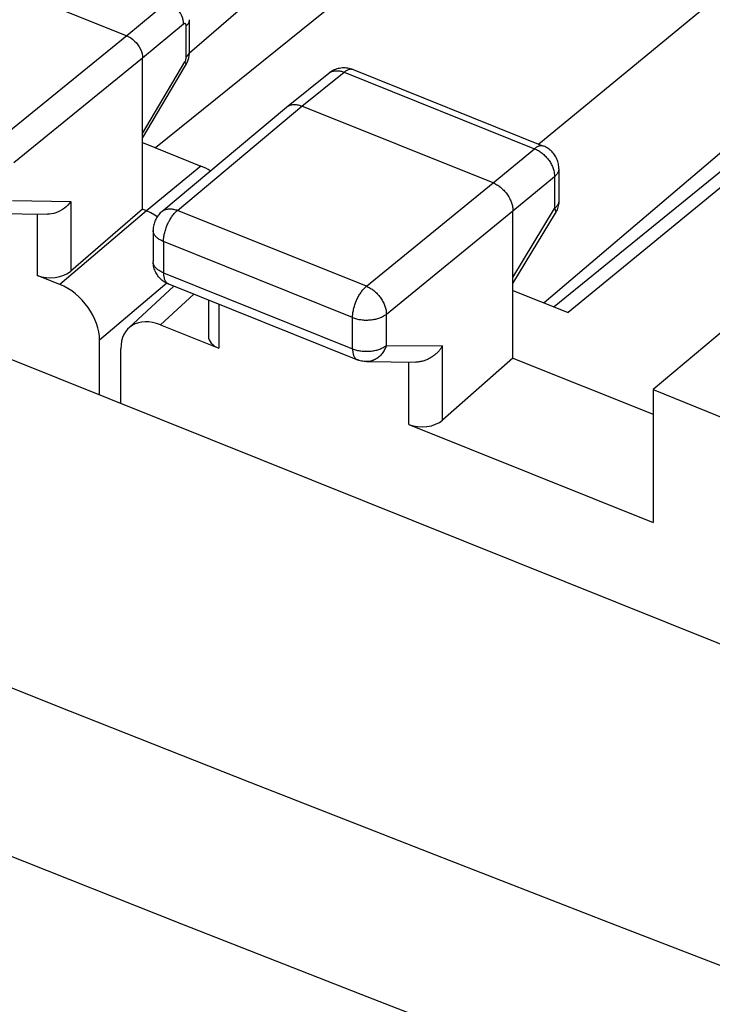
# Model space of a CAD drawing. Units: inches. Extents: x 82 to 128.3, y 118.8 to 178.6.
# Drawn here: x 104 to 111.1, y 158.7 to 168.8 of the extents above; entities that cross this region are included whole.
import ezdxf

# ---------------------------------------------------------------- set-up
doc = ezdxf.new("R2010")
doc.units = ezdxf.units.IN
doc.header["$MEASUREMENT"] = 0
for name, color, linetype in [('ASSI', 7, 'Continuous'), ('DRAFT', 7, 'Continuous'), ('RACCORDO', 7, 'Continuous'), ('SUPERFICI', 7, 'Continuous')]:
    doc.layers.add(name, color=color, linetype=linetype)

# ---------------------------------------------------------------- blocks, each defined once
blk = doc.blocks.new('block 96')
at = {"layer": 'ASSI', "color": 7, "lineweight": 25, "true_color": 0xffffff}
blk.add_lwpolyline([(105.518, 168.991), (105.096, 168.643)], dxfattribs=at)
blk = doc.blocks.new('block 98')
at = {"layer": 'ASSI', "color": 7, "lineweight": 25, "true_color": 0xffffff}
blk.add_lwpolyline([(105.096, 168.643), (103.771, 167.564)], dxfattribs=at)
blk = doc.blocks.new('block 99')
at = {"layer": 'ASSI', "color": 7, "lineweight": 25, "true_color": 0xffffff}
blk.add_lwpolyline([(105.26, 168.413), (103.934, 167.335)], dxfattribs=at)
blk = doc.blocks.new('block 119')
at = {"layer": 'ASSI', "color": 7, "lineweight": 25, "true_color": 0xffffff}
blk.add_lwpolyline([(105.709, 168.744), (105.722, 168.757), (105.732, 168.77), (105.739, 168.784), (105.743, 168.799), (105.743, 168.808)], dxfattribs=at)
blk = doc.blocks.new('block 120')
at = {"layer": 'ASSI', "color": 7, "lineweight": 25, "true_color": 0xffffff}
blk.add_lwpolyline([(105.709, 168.422), (105.722, 168.435), (105.732, 168.449), (105.739, 168.463), (105.743, 168.478), (105.743, 168.486)], dxfattribs=at)
blk = doc.blocks.new('block 122')
at = {"layer": 'ASSI', "color": 7, "lineweight": 25, "true_color": 0xffffff}
blk.add_lwpolyline([(110.046, 172.18), (105.742, 168.465)], dxfattribs=at)
blk = doc.blocks.new('block 123')
at = {"layer": 'ASSI', "color": 7, "lineweight": 25, "true_color": 0xffffff}
blk.add_lwpolyline([(105.26, 166.857), (104.522, 166.221)], dxfattribs=at)
blk = doc.blocks.new('block 125')
at = {"layer": 'ASSI', "color": 7, "lineweight": 25, "true_color": 0xffffff}
blk.add_lwpolyline([(105.301, 166.84), (104.409, 166.084)], dxfattribs=at)
blk = doc.blocks.new('block 126')
at = {"layer": 'ASSI', "color": 7, "lineweight": 25, "true_color": 0xffffff}
blk.add_lwpolyline([(105.509, 166.096), (104.818, 165.51)], dxfattribs=at)
blk = doc.blocks.new('block 128')
at = {"layer": 'ASSI', "color": 7, "lineweight": 25, "true_color": 0xffffff}
blk.add_lwpolyline([(105.682, 168.761), (105.26, 168.413)], dxfattribs=at)
blk = doc.blocks.new('block 129')
at = {"layer": 'ASSI', "color": 7, "lineweight": 25, "true_color": 0xffffff}
blk.add_lwpolyline([(105.86, 167.302), (105.301, 166.84)], dxfattribs=at)
blk = doc.blocks.new('block 138')
at = {"layer": 'ASSI', "color": 7, "lineweight": 25, "true_color": 0xffffff}
blk.add_lwpolyline([(104.522, 166.938), (104.508, 166.919), (104.492, 166.901), (104.474, 166.884), (104.455, 166.868), (104.435, 166.854), (104.413, 166.841), (104.391, 166.83), (104.369, 166.821), (104.346, 166.814), (104.324, 166.81), (104.301, 166.807), (104.283, 166.807)], dxfattribs=at)
blk = doc.blocks.new('block 146')
at = {"layer": 'ASSI', "color": 7, "lineweight": 25, "true_color": 0xffffff}
blk.add_lwpolyline([(105.702, 168.337), (105.711, 168.354), (105.72, 168.375), (105.728, 168.395), (105.734, 168.416)], dxfattribs=at)
blk = doc.blocks.new('block 147')
at = {"layer": 'ASSI', "color": 7, "lineweight": 25, "true_color": 0xffffff}
blk.add_lwpolyline([(105.695, 168.375), (105.698, 168.38), (105.7, 168.385)], dxfattribs=at)
blk = doc.blocks.new('block 148')
at = {"layer": 'ASSI', "color": 7, "lineweight": 25, "true_color": 0xffffff}
blk.add_lwpolyline([(105.26, 167.636), (105.695, 168.375)], dxfattribs=at)
blk = doc.blocks.new('block 149')
at = {"layer": 'ASSI', "color": 7, "lineweight": 25, "true_color": 0xffffff}
blk.add_lwpolyline([(105.26, 167.588), (105.702, 168.337)], dxfattribs=at)
blk = doc.blocks.new('block 161')
at = {"layer": 'ASSI', "color": 7, "lineweight": 25, "true_color": 0xffffff}
blk.add_lwpolyline([(105.7, 168.385), (105.703, 168.39), (105.705, 168.396), (105.706, 168.401), (105.707, 168.407), (105.708, 168.412), (105.709, 168.417)], dxfattribs=at)
blk = doc.blocks.new('block 194')
at = {"layer": 'ASSI', "color": 7, "lineweight": 25, "true_color": 0xffffff}
blk.add_lwpolyline([(105.734, 168.416), (105.739, 168.437), (105.742, 168.459)], dxfattribs=at)
blk = doc.blocks.new('block 201')
at = {"layer": 'ASSI', "color": 7, "lineweight": 25, "true_color": 0xffffff}
blk.add_open_spline([(105.709, 168.744), (105.709, 168.744), (105.709, 168.746), (105.709, 168.746), (105.709, 168.746), (105.709, 168.748), (105.709, 168.748), (105.709, 168.748), (105.709, 168.75), (105.709, 168.75), (105.709, 168.75), (105.708, 168.752), (105.708, 168.752), (105.708, 168.752), (105.708, 168.754), (105.708, 168.754), (105.708, 168.754), (105.708, 168.756), (105.708, 168.756), (105.707, 168.757), (105.706, 168.759), (105.706, 168.759), (105.706, 168.76), (105.705, 168.762), (105.705, 168.762), (105.704, 168.763), (105.703, 168.764), (105.703, 168.764), (105.702, 168.765), (105.701, 168.766), (105.701, 168.766), (105.7, 168.766), (105.698, 168.767), (105.698, 168.767), (105.697, 168.767), (105.696, 168.767), (105.696, 168.767)], degree=3, knots=[0, 0, 0, 0, 1, 1, 1, 2, 2, 2, 3, 3, 3, 4, 4, 4, 5, 5, 5, 6, 6, 6, 7, 7, 7, 8, 8, 8, 9, 9, 9, 10, 10, 10, 11, 11, 11, 12, 12, 12, 12], dxfattribs=at)
blk = doc.blocks.new('block 204')
at = {"layer": 'ASSI', "color": 7, "lineweight": 25, "true_color": 0xffffff}
blk.add_lwpolyline([(104.177, 166.808), (104.177, 166.177)], dxfattribs=at)
blk = doc.blocks.new('block 205')
at = {"layer": 'ASSI', "color": 7, "lineweight": 25, "true_color": 0xffffff}
blk.add_lwpolyline([(104.522, 166.938), (104.522, 166.221)], dxfattribs=at)
blk = doc.blocks.new('block 206')
at = {"layer": 'ASSI', "color": 7, "lineweight": 25, "true_color": 0xffffff}
blk.add_lwpolyline([(105.26, 166.857), (105.26, 168.413)], dxfattribs=at)
blk = doc.blocks.new('block 207')
at = {"layer": 'ASSI', "color": 7, "lineweight": 25, "true_color": 0xffffff}
blk.add_lwpolyline([(105.709, 168.422), (105.709, 168.744)], dxfattribs=at)
blk = doc.blocks.new('block 208')
at = {"layer": 'ASSI', "color": 7, "lineweight": 25, "true_color": 0xffffff}
blk.add_lwpolyline([(105.743, 168.486), (105.743, 168.808)], dxfattribs=at)
blk = doc.blocks.new('block 209')
at = {"layer": 'ASSI', "color": 7, "lineweight": 25, "true_color": 0xffffff}
blk.add_lwpolyline([(105.743, 168.48), (105.743, 168.486)], dxfattribs=at)
blk = doc.blocks.new('block 210')
at = {"layer": 'ASSI', "color": 7, "lineweight": 25, "true_color": 0xffffff}
blk.add_lwpolyline([(105.709, 168.417), (105.709, 168.422)], dxfattribs=at)
blk = doc.blocks.new('block 211')
at = {"layer": 'ASSI', "color": 7, "lineweight": 25, "true_color": 0xffffff}
blk.add_lwpolyline([(105.742, 168.459), (105.743, 168.48)], dxfattribs=at)
blk = doc.blocks.new('block 214')
at = {"layer": 'ASSI', "color": 7, "lineweight": 25, "true_color": 0xffffff}
blk.add_lwpolyline([(105.682, 168.761), (105.68, 168.783), (105.677, 168.806), (105.67, 168.829), (105.66, 168.853), (105.649, 168.875), (105.634, 168.897), (105.618, 168.918), (105.6, 168.937), (105.581, 168.954), (105.561, 168.969), (105.539, 168.981), (105.518, 168.991)], dxfattribs=at)
blk = doc.blocks.new('block 221')
at = {"layer": 'ASSI', "color": 7, "lineweight": 25, "true_color": 0xffffff}
blk.add_lwpolyline([(105.695, 168.375), (105.701, 168.363), (105.704, 168.353), (105.704, 168.344), (105.702, 168.337)], dxfattribs=at)
blk = doc.blocks.new('block 225')
at = {"layer": 'ASSI', "color": 7, "lineweight": 25, "true_color": 0xffffff}
blk.add_lwpolyline([(104.409, 166.084), (104.177, 166.177)], dxfattribs=at)
blk = doc.blocks.new('block 235')
at = {"layer": 'ASSI', "color": 7, "lineweight": 25, "true_color": 0xffffff}
blk.add_lwpolyline([(105.41, 166.78), (105.385, 166.797), (105.343, 166.821), (105.301, 166.84)], dxfattribs=at)
blk = doc.blocks.new('block 237')
at = {"layer": 'ASSI', "color": 7, "lineweight": 25, "true_color": 0xffffff}
blk.add_lwpolyline([(103.755, 166.815), (104.283, 166.807)], dxfattribs=at)
blk = doc.blocks.new('block 238')
at = {"layer": 'ASSI', "color": 7, "lineweight": 25, "true_color": 0xffffff}
blk.add_lwpolyline([(103.92, 166.947), (104.522, 166.938)], dxfattribs=at)
blk = doc.blocks.new('block 260')
at = {"layer": 'ASSI', "color": 7, "lineweight": 25, "true_color": 0xffffff}
blk.add_lwpolyline([(105.301, 166.84), (105.26, 166.857)], dxfattribs=at)
blk = doc.blocks.new('block 267')
at = {"layer": 'ASSI', "color": 7, "lineweight": 25, "true_color": 0xffffff}
blk.add_lwpolyline([(105.26, 167.543), (105.86, 167.302)], dxfattribs=at)
blk = doc.blocks.new('block 277')
at = {"layer": 'ASSI', "color": 7, "lineweight": 25, "true_color": 0xffffff}
blk.add_lwpolyline([(102.638, 169.63), (105.096, 168.643)], dxfattribs=at)
blk = doc.blocks.new('block 285')
at = {"layer": 'ASSI', "color": 7, "lineweight": 25, "true_color": 0xffffff}
blk.add_lwpolyline([(105.096, 168.643), (105.117, 168.633), (105.138, 168.62), (105.159, 168.605), (105.178, 168.588), (105.196, 168.569), (105.212, 168.548), (105.226, 168.527), (105.238, 168.504), (105.247, 168.481), (105.254, 168.458), (105.258, 168.435), (105.26, 168.413)], dxfattribs=at)
blk = doc.blocks.new('block 286')
at = {"layer": 'ASSI', "color": 7, "lineweight": 25, "true_color": 0xffffff}
blk.add_open_spline([(105.694, 168.767), (105.693, 168.767), (105.691, 168.767), (105.691, 168.767), (105.69, 168.766), (105.688, 168.765), (105.688, 168.765), (105.687, 168.765), (105.685, 168.764), (105.685, 168.764), (105.683, 168.763), (105.682, 168.761), (105.682, 168.761)], degree=3, knots=[0, 0, 0, 0, 1, 1, 1, 2, 2, 2, 3, 3, 3, 4, 4, 4, 4], dxfattribs=at)
blk = doc.blocks.new('block 322')
at = {"layer": 'ASSI', "color": 7, "lineweight": 25, "true_color": 0xffffff}
blk.add_open_spline([(105.956, 167.252), (105.925, 167.272), (105.892, 167.289), (105.86, 167.302)], degree=3, dxfattribs=at)
blk = doc.blocks.new('block 338')
at = {"layer": 'ASSI', "color": 7, "lineweight": 25, "true_color": 0xffffff}
blk.add_open_spline([(104.177, 166.177), (104.288, 166.132), (104.442, 166.152), (104.522, 166.221)], degree=3, dxfattribs=at)
blk = doc.blocks.new('block 346')
at = {"layer": 'ASSI', "color": 7, "lineweight": 25, "true_color": 0xffffff}
blk.add_open_spline([(104.818, 165.51), (104.818, 165.736), (104.635, 165.993), (104.409, 166.084)], degree=3, dxfattribs=at)
blk = doc.blocks.new('block 423')
at = {"layer": 'RACCORDO', "color": 7, "lineweight": 25, "true_color": 0xffffff}
blk.add_lwpolyline([(118.499, 173.642), (109.388, 165.894)], dxfattribs=at)
blk = doc.blocks.new('block 424')
at = {"layer": 'RACCORDO', "color": 7, "lineweight": 25, "true_color": 0xffffff}
blk.add_lwpolyline([(118.107, 174.748), (109.334, 167.527)], dxfattribs=at)
blk = doc.blocks.new('block 454')
at = {"layer": 'RACCORDO', "color": 7, "lineweight": 25, "true_color": 0xffffff}
blk.add_lwpolyline([(118.674, 154.502), (116.796, 155.208), (114.925, 155.917), (113.061, 156.629), (111.206, 157.342), (109.358, 158.057), (107.509, 158.779), (105.662, 159.504), (103.814, 160.235), (101.947, 160.979), (100.063, 161.735), (98.161, 162.504), (96.215, 163.297), (94.225, 164.114), (92.191, 164.955), (90.094, 165.829), (87.926, 166.741), (85.696, 167.687), (83.403, 168.668)], dxfattribs=at)
blk = doc.blocks.new('block 465')
at = {"layer": 'RACCORDO', "color": 7, "lineweight": 25, "true_color": 0xffffff}
blk.add_lwpolyline([(119.378, 155.968), (117.5, 156.672), (115.629, 157.379), (113.765, 158.089), (111.91, 158.801), (110.062, 159.515), (108.213, 160.235), (106.366, 160.96), (104.518, 161.69), (102.651, 162.434), (100.768, 163.19), (98.865, 163.959), (96.92, 164.752), (94.93, 165.57), (92.896, 166.412), (90.799, 167.288), (88.632, 168.202), (86.401, 169.151), (84.107, 170.134)], dxfattribs=at)
blk = doc.blocks.new('block 471')
at = {"layer": 'RACCORDO', "color": 7, "lineweight": 25, "true_color": 0xffffff}
blk.add_lwpolyline([(86.656, 172.244), (122.125, 157.999)], dxfattribs=at)
blk = doc.blocks.new('block 603')
at = {"layer": 'SUPERFICI', "color": 7, "lineweight": 25, "true_color": 0xffffff}
blk.add_lwpolyline([(110.609, 171.698), (105.392, 167.49)], dxfattribs=at)
blk = doc.blocks.new('block 607')
at = {"layer": 'SUPERFICI', "color": 7, "lineweight": 25, "true_color": 0xffffff}
blk.add_lwpolyline([(118.499, 173.642), (109.388, 165.894)], dxfattribs=at)
blk = doc.blocks.new('block 608')
at = {"layer": 'SUPERFICI', "color": 7, "lineweight": 25, "true_color": 0xffffff}
blk.add_lwpolyline([(118.107, 174.748), (109.334, 167.527)], dxfattribs=at)
blk = doc.blocks.new('block 693')
at = {"layer": 'DRAFT', "color": 7, "lineweight": 25, "true_color": 0xffffff}
blk.add_lwpolyline([(110.609, 171.698), (105.392, 167.49)], dxfattribs=at)
blk = doc.blocks.new('block 695')
at = {"layer": 'DRAFT', "color": 7, "lineweight": 25, "true_color": 0xffffff}
blk.add_lwpolyline([(105.036, 164.862), (105.036, 165.422)], dxfattribs=at)
blk = doc.blocks.new('block 736')
at = {"color": 7, "lineweight": 25, "true_color": 0xffffff}
blk.add_lwpolyline([(105.458, 166.834), (105.452, 166.829), (105.442, 166.82), (105.433, 166.811), (105.425, 166.801), (105.417, 166.791), (105.41, 166.78), (105.403, 166.769), (105.396, 166.757), (105.391, 166.746), (105.386, 166.734), (105.381, 166.721), (105.377, 166.709), (105.374, 166.696), (105.372, 166.683), (105.37, 166.67), (105.369, 166.657), (105.368, 166.644), (105.368, 166.321)], dxfattribs=at)
blk = doc.blocks.new('block 737')
at = {"color": 7, "lineweight": 25, "true_color": 0xffffff}
blk.add_lwpolyline([(105.458, 166.834), (106.739, 167.907)], dxfattribs=at)
blk = doc.blocks.new('block 738')
at = {"color": 7, "lineweight": 25, "true_color": 0xffffff}
blk.add_lwpolyline([(105.617, 166.846), (106.898, 167.919)], dxfattribs=at)
blk = doc.blocks.new('block 741')
at = {"color": 7, "lineweight": 25, "true_color": 0xffffff}
blk.add_lwpolyline([(106.739, 167.907), (106.741, 167.909)], dxfattribs=at)
blk = doc.blocks.new('block 742')
at = {"color": 7, "lineweight": 25, "true_color": 0xffffff}
blk.add_lwpolyline([(106.741, 167.909), (107.176, 168.257)], dxfattribs=at)
blk = doc.blocks.new('block 743')
at = {"color": 7, "lineweight": 25, "true_color": 0xffffff}
blk.add_lwpolyline([(106.898, 167.919), (107.333, 168.267)], dxfattribs=at)
blk = doc.blocks.new('block 744')
at = {"color": 7, "lineweight": 25, "true_color": 0xffffff}
blk.add_lwpolyline([(105.458, 166.834), (105.462, 166.837), (105.469, 166.842), (105.476, 166.846), (105.483, 166.85), (105.49, 166.853), (105.498, 166.856), (105.506, 166.858), (105.515, 166.86), (105.523, 166.861), (105.532, 166.862), (105.541, 166.862), (105.55, 166.862), (105.56, 166.861), (105.569, 166.86), (105.579, 166.858), (105.588, 166.856), (105.598, 166.853), (105.608, 166.85), (105.617, 166.846)], dxfattribs=at)
blk = doc.blocks.new('block 745')
at = {"color": 7, "lineweight": 25, "true_color": 0xffffff}
blk.add_lwpolyline([(106.741, 167.909), (106.743, 167.911)], dxfattribs=at)
blk = doc.blocks.new('block 746')
at = {"color": 7, "lineweight": 25, "true_color": 0xffffff}
blk.add_lwpolyline([(107.176, 168.257), (107.178, 168.259)], dxfattribs=at)
blk = doc.blocks.new('block 747')
at = {"color": 7, "lineweight": 25, "true_color": 0xffffff}
blk.add_lwpolyline([(106.743, 167.911), (106.75, 167.915), (106.757, 167.919), (106.764, 167.923), (106.771, 167.926), (106.779, 167.929), (106.787, 167.931), (106.796, 167.933), (106.804, 167.934), (106.813, 167.935), (106.822, 167.935), (106.831, 167.935), (106.84, 167.934), (106.85, 167.933), (106.859, 167.931), (106.869, 167.929), (106.879, 167.926), (106.888, 167.923), (106.898, 167.919)], dxfattribs=at)
blk = doc.blocks.new('block 748')
at = {"color": 7, "lineweight": 25, "true_color": 0xffffff}
blk.add_lwpolyline([(107.178, 168.259), (107.185, 168.264), (107.192, 168.268), (107.199, 168.271), (107.206, 168.274), (107.214, 168.277), (107.222, 168.279), (107.231, 168.281), (107.239, 168.282), (107.248, 168.283), (107.257, 168.283), (107.266, 168.283), (107.275, 168.282), (107.285, 168.281), (107.294, 168.279), (107.304, 168.277), (107.313, 168.274), (107.323, 168.271), (107.333, 168.267)], dxfattribs=at)
blk = doc.blocks.new('block 793')
at = {"color": 7, "lineweight": 25, "true_color": 0xffffff}
blk.add_lwpolyline([(105.118, 165.636), (105.582, 166.066)], dxfattribs=at)
blk = doc.blocks.new('block 794')
at = {"color": 7, "lineweight": 25, "true_color": 0xffffff}
blk.add_lwpolyline([(105.445, 165.668), (105.786, 165.984)], dxfattribs=at)
blk = doc.blocks.new('block 795')
at = {"color": 7, "lineweight": 25, "true_color": 0xffffff}
blk.add_lwpolyline([(109.069, 165.327), (108.345, 164.688)], dxfattribs=at)
blk = doc.blocks.new('block 796')
at = {"color": 7, "lineweight": 25, "true_color": 0xffffff}
blk.add_lwpolyline([(108.864, 167.13), (109.291, 167.48)], dxfattribs=at)
blk = doc.blocks.new('block 797')
at = {"color": 7, "lineweight": 25, "true_color": 0xffffff}
blk.add_lwpolyline([(109.069, 166.843), (109.496, 167.193)], dxfattribs=at)
blk = doc.blocks.new('block 798')
at = {"color": 7, "lineweight": 25, "true_color": 0xffffff}
blk.add_lwpolyline([(115.329, 170.467), (109.638, 165.794)], dxfattribs=at)
blk = doc.blocks.new('block 799')
at = {"color": 7, "lineweight": 25, "true_color": 0xffffff}
blk.add_lwpolyline([(107.562, 166.065), (108.864, 167.13)], dxfattribs=at)
blk = doc.blocks.new('block 800')
at = {"color": 7, "lineweight": 25, "true_color": 0xffffff}
blk.add_lwpolyline([(107.767, 165.778), (109.069, 166.843)], dxfattribs=at)
blk = doc.blocks.new('block 801')
at = {"color": 7, "lineweight": 25, "true_color": 0xffffff}
blk.add_lwpolyline([(115.001, 170.334), (109.493, 165.852)], dxfattribs=at)
blk = doc.blocks.new('block 846')
at = {"color": 7, "lineweight": 25, "true_color": 0xffffff}
blk.add_lwpolyline([(111.362, 165.717), (110.509, 165.002)], dxfattribs=at)
blk = doc.blocks.new('block 853')
at = {"color": 7, "lineweight": 25, "true_color": 0xffffff}
blk.add_lwpolyline([(109.069, 166.155), (109.496, 166.865)], dxfattribs=at)
blk = doc.blocks.new('block 854')
at = {"color": 7, "lineweight": 25, "true_color": 0xffffff}
blk.add_lwpolyline([(109.069, 166.093), (109.505, 166.817)], dxfattribs=at)
blk = doc.blocks.new('block 855')
at = {"color": 7, "lineweight": 25, "true_color": 0xffffff}
blk.add_lwpolyline([(108.345, 165.452), (108.34, 165.444), (108.335, 165.437), (108.33, 165.43), (108.325, 165.422), (108.319, 165.415), (108.314, 165.408), (108.308, 165.401), (108.302, 165.395), (108.295, 165.388), (108.289, 165.381), (108.282, 165.375), (108.275, 165.369), (108.268, 165.363), (108.261, 165.357), (108.253, 165.351), (108.246, 165.345), (108.238, 165.34), (108.23, 165.335), (108.222, 165.33), (108.214, 165.325), (108.206, 165.321), (108.197, 165.316), (108.189, 165.312), (108.18, 165.309), (108.172, 165.305), (108.163, 165.302), (108.154, 165.299), (108.145, 165.296), (108.137, 165.294), (108.128, 165.291), (108.119, 165.29), (108.11, 165.288), (108.101, 165.287), (108.092, 165.286), (108.083, 165.285), (108.074, 165.285), (108.071, 165.285)], dxfattribs=at)
blk = doc.blocks.new('block 892')
at = {"color": 7, "lineweight": 25, "true_color": 0xffffff}
blk.add_lwpolyline([(107.767, 165.457), (107.763, 165.446), (107.759, 165.435), (107.754, 165.424), (107.749, 165.414), (107.744, 165.404), (107.738, 165.394), (107.732, 165.384), (107.725, 165.375), (107.718, 165.366), (107.711, 165.358), (107.703, 165.35), (107.695, 165.343), (107.687, 165.335), (107.679, 165.329), (107.67, 165.323), (107.661, 165.317), (107.651, 165.312), (107.642, 165.307), (107.632, 165.303), (107.623, 165.3), (107.613, 165.296), (107.603, 165.294), (107.592, 165.292), (107.582, 165.291), (107.572, 165.29), (107.562, 165.29)], dxfattribs=at)
blk = doc.blocks.new('block 915')
at = {"color": 7, "lineweight": 25, "true_color": 0xffffff}
blk.add_lwpolyline([(105.368, 166.319), (105.368, 166.321)], dxfattribs=at)
blk = doc.blocks.new('block 916')
at = {"color": 7, "lineweight": 25, "true_color": 0xffffff}
blk.add_lwpolyline([(105.475, 166.203), (105.475, 166.194), (105.475, 166.186), (105.476, 166.177), (105.477, 166.169), (105.478, 166.162), (105.48, 166.154), (105.481, 166.147), (105.483, 166.14), (105.486, 166.134), (105.488, 166.128), (105.491, 166.122), (105.494, 166.116), (105.497, 166.111), (105.501, 166.107), (105.504, 166.103), (105.508, 166.099), (105.513, 166.096), (105.517, 166.093), (105.521, 166.09), (105.525, 166.089)], dxfattribs=at)
blk = doc.blocks.new('block 917')
at = {"color": 7, "lineweight": 25, "true_color": 0xffffff}
blk.add_lwpolyline([(104.818, 164.95), (104.818, 165.51)], dxfattribs=at)
blk = doc.blocks.new('block 918')
at = {"color": 7, "lineweight": 25, "true_color": 0xffffff}
blk.add_lwpolyline([(105.475, 166.525), (105.475, 166.203)], dxfattribs=at)
blk = doc.blocks.new('block 919')
at = {"color": 7, "lineweight": 25, "true_color": 0xffffff}
blk.add_lwpolyline([(105.937, 165.923), (105.937, 165.549)], dxfattribs=at)
blk = doc.blocks.new('block 920')
at = {"color": 7, "lineweight": 25, "true_color": 0xffffff}
blk.add_lwpolyline([(106.044, 165.88), (106.044, 165.427)], dxfattribs=at)
blk = doc.blocks.new('block 921')
at = {"color": 7, "lineweight": 25, "true_color": 0xffffff}
blk.add_lwpolyline([(105.475, 166.525), (105.475, 166.535), (105.475, 166.545), (105.476, 166.555), (105.477, 166.565), (105.479, 166.576), (105.481, 166.587), (105.483, 166.598), (105.485, 166.609), (105.488, 166.62), (105.491, 166.631), (105.494, 166.642), (105.497, 166.654), (105.501, 166.665), (105.505, 166.676), (105.51, 166.687), (105.514, 166.698), (105.519, 166.709), (105.524, 166.719), (105.529, 166.73), (105.535, 166.74), (105.54, 166.75), (105.546, 166.76), (105.552, 166.77), (105.558, 166.779), (105.564, 166.788), (105.571, 166.796), (105.577, 166.805), (105.584, 166.813), (105.59, 166.82), (105.597, 166.827), (105.604, 166.834), (105.611, 166.84), (105.617, 166.846)], dxfattribs=at)
blk = doc.blocks.new('block 939')
at = {"color": 7, "lineweight": 25, "true_color": 0xffffff}
blk.add_lwpolyline([(107.419, 165.422), (107.419, 165.413), (107.42, 165.405), (107.421, 165.396), (107.422, 165.388), (107.423, 165.381), (107.424, 165.373), (107.426, 165.366), (107.428, 165.359), (107.43, 165.353), (107.433, 165.347), (107.436, 165.341), (107.439, 165.335), (107.442, 165.331), (107.445, 165.326), (107.449, 165.322), (107.453, 165.318), (107.457, 165.315), (107.461, 165.312), (107.466, 165.309), (107.47, 165.308)], dxfattribs=at)
blk = doc.blocks.new('block 940')
at = {"color": 7, "lineweight": 25, "true_color": 0xffffff}
blk.add_lwpolyline([(107.419, 165.422), (107.419, 165.744)], dxfattribs=at)
blk = doc.blocks.new('block 941')
at = {"color": 7, "lineweight": 25, "true_color": 0xffffff}
blk.add_lwpolyline([(107.767, 165.457), (107.767, 165.778)], dxfattribs=at)
blk = doc.blocks.new('block 942')
at = {"color": 7, "lineweight": 25, "true_color": 0xffffff}
blk.add_lwpolyline([(107.998, 164.643), (107.998, 165.286)], dxfattribs=at)
blk = doc.blocks.new('block 943')
at = {"color": 7, "lineweight": 25, "true_color": 0xffffff}
blk.add_lwpolyline([(108.345, 164.688), (108.345, 165.452)], dxfattribs=at)
blk = doc.blocks.new('block 944')
at = {"color": 7, "lineweight": 25, "true_color": 0xffffff}
blk.add_lwpolyline([(107.419, 165.744), (107.42, 165.754), (107.42, 165.764), (107.421, 165.774), (107.422, 165.784), (107.423, 165.795), (107.425, 165.806), (107.427, 165.817), (107.43, 165.828), (107.432, 165.839), (107.435, 165.85), (107.438, 165.861), (107.442, 165.873), (107.446, 165.884), (107.45, 165.895), (107.454, 165.906), (107.459, 165.917), (107.463, 165.928), (107.469, 165.938), (107.474, 165.949), (107.479, 165.959), (107.485, 165.969), (107.491, 165.979), (107.497, 165.989), (107.503, 165.998), (107.509, 166.007), (107.515, 166.015), (107.522, 166.024), (107.528, 166.032), (107.535, 166.039), (107.542, 166.046), (107.548, 166.053), (107.555, 166.059), (107.562, 166.065)], dxfattribs=at)
blk = doc.blocks.new('block 945')
at = {"color": 7, "lineweight": 25, "true_color": 0xffffff}
blk.add_lwpolyline([(109.541, 167.275), (109.54, 167.27), (109.54, 167.263), (109.538, 167.256), (109.537, 167.25), (109.534, 167.243), (109.531, 167.236), (109.528, 167.23), (109.524, 167.223), (109.519, 167.217), (109.514, 167.211), (109.509, 167.205), (109.503, 167.199), (109.496, 167.193)], dxfattribs=at)
blk = doc.blocks.new('block 946')
at = {"color": 7, "lineweight": 25, "true_color": 0xffffff}
blk.add_lwpolyline([(109.541, 166.946), (109.54, 166.941), (109.54, 166.934), (109.538, 166.928), (109.537, 166.921), (109.534, 166.914), (109.531, 166.908), (109.528, 166.901), (109.524, 166.895), (109.519, 166.888), (109.514, 166.882), (109.509, 166.876), (109.503, 166.87), (109.496, 166.865)], dxfattribs=at)
blk = doc.blocks.new('block 955')
at = {"color": 7, "lineweight": 25, "true_color": 0xffffff}
blk.add_lwpolyline([(109.541, 167.275), (109.54, 167.284), (109.54, 167.297), (109.538, 167.31), (109.536, 167.323), (109.533, 167.336), (109.53, 167.348), (109.526, 167.36), (109.521, 167.372), (109.515, 167.384), (109.509, 167.396), (109.503, 167.407), (109.496, 167.418), (109.488, 167.429), (109.479, 167.439), (109.471, 167.449), (109.461, 167.458), (109.451, 167.467), (109.441, 167.475), (109.43, 167.483), (109.419, 167.49), (109.407, 167.496), (109.395, 167.502), (109.384, 167.507)], dxfattribs=at)
blk = doc.blocks.new('block 957')
at = {"color": 7, "lineweight": 25, "true_color": 0xffffff}
blk.add_lwpolyline([(109.069, 165.327), (109.069, 166.843)], dxfattribs=at)
blk = doc.blocks.new('block 958')
at = {"color": 7, "lineweight": 25, "true_color": 0xffffff}
blk.add_lwpolyline([(109.496, 167.193), (109.496, 166.865)], dxfattribs=at)
blk = doc.blocks.new('block 959')
at = {"color": 7, "lineweight": 25, "true_color": 0xffffff}
blk.add_lwpolyline([(109.541, 167.275), (109.541, 166.946)], dxfattribs=at)
blk = doc.blocks.new('block 960')
at = {"color": 7, "lineweight": 25, "true_color": 0xffffff}
blk.add_lwpolyline([(110.509, 165.002), (110.509, 163.634)], dxfattribs=at)
blk = doc.blocks.new('block 966')
at = {"color": 7, "lineweight": 25, "true_color": 0xffffff}
blk.add_lwpolyline([(109.541, 166.946), (109.54, 166.933), (109.539, 166.92), (109.537, 166.906), (109.535, 166.893), (109.531, 166.879), (109.527, 166.866), (109.523, 166.853), (109.517, 166.84), (109.511, 166.828), (109.505, 166.817)], dxfattribs=at)
blk = doc.blocks.new('block 1000')
at = {"color": 7, "lineweight": 25, "true_color": 0xffffff}
blk.add_lwpolyline([(109.496, 166.865), (109.499, 166.859), (109.502, 166.854), (109.504, 166.849), (109.506, 166.844), (109.507, 166.839), (109.508, 166.835), (109.508, 166.831), (109.508, 166.827), (109.507, 166.823), (109.506, 166.82), (109.505, 166.817)], dxfattribs=at)
blk = doc.blocks.new('block 1019')
at = {"color": 7, "lineweight": 25, "true_color": 0xffffff}
blk.add_lwpolyline([(107.561, 165.29), (108.071, 165.285)], dxfattribs=at)
blk = doc.blocks.new('block 1021')
at = {"color": 7, "lineweight": 25, "true_color": 0xffffff}
blk.add_lwpolyline([(105.445, 165.668), (106.044, 165.427)], dxfattribs=at)
blk = doc.blocks.new('block 1022')
at = {"color": 7, "lineweight": 25, "true_color": 0xffffff}
blk.add_lwpolyline([(107.998, 164.643), (110.509, 163.634)], dxfattribs=at)
blk = doc.blocks.new('block 1047')
at = {"color": 7, "lineweight": 25, "true_color": 0xffffff}
blk.add_lwpolyline([(107.767, 165.457), (108.345, 165.452)], dxfattribs=at)
blk = doc.blocks.new('block 1048')
at = {"color": 7, "lineweight": 25, "true_color": 0xffffff}
blk.add_lwpolyline([(107.561, 165.29), (107.55, 165.29), (107.537, 165.291), (107.524, 165.293), (107.511, 165.295), (107.498, 165.298), (107.485, 165.302), (107.472, 165.307), (107.47, 165.308)], dxfattribs=at)
blk = doc.blocks.new('block 1054')
at = {"color": 7, "lineweight": 25, "true_color": 0xffffff}
blk.add_lwpolyline([(107.419, 165.422), (107.429, 165.418), (107.439, 165.415), (107.45, 165.412), (107.461, 165.409), (107.471, 165.406), (107.483, 165.404), (107.494, 165.402), (107.505, 165.4), (107.517, 165.399), (107.529, 165.398), (107.54, 165.397), (107.552, 165.396), (107.564, 165.396), (107.576, 165.396), (107.588, 165.397), (107.6, 165.398), (107.611, 165.399), (107.623, 165.4), (107.634, 165.402), (107.646, 165.404), (107.657, 165.407), (107.668, 165.409), (107.678, 165.412), (107.689, 165.416), (107.699, 165.419), (107.708, 165.423), (107.718, 165.427), (107.727, 165.432), (107.736, 165.436), (107.744, 165.441), (107.752, 165.446), (107.76, 165.451), (107.767, 165.457)], dxfattribs=at)
blk = doc.blocks.new('block 1056')
at = {"color": 7, "lineweight": 25, "true_color": 0xffffff}
blk.add_lwpolyline([(107.419, 165.744), (107.429, 165.74), (107.439, 165.736), (107.45, 165.733), (107.461, 165.73), (107.471, 165.728), (107.483, 165.725), (107.494, 165.723), (107.505, 165.722), (107.517, 165.72), (107.529, 165.719), (107.54, 165.718), (107.552, 165.718), (107.564, 165.718), (107.576, 165.718), (107.588, 165.719), (107.6, 165.719), (107.611, 165.721), (107.623, 165.722), (107.634, 165.724), (107.646, 165.726), (107.657, 165.728), (107.668, 165.731), (107.678, 165.734), (107.689, 165.737), (107.699, 165.741), (107.708, 165.745), (107.718, 165.749), (107.727, 165.753), (107.736, 165.758), (107.744, 165.763), (107.752, 165.768), (107.76, 165.773), (107.767, 165.778)], dxfattribs=at)
blk = doc.blocks.new('block 1058')
at = {"color": 7, "lineweight": 25, "true_color": 0xffffff}
blk.add_lwpolyline([(105.525, 166.089), (107.47, 165.308)], dxfattribs=at)
blk = doc.blocks.new('block 1060')
at = {"color": 7, "lineweight": 25, "true_color": 0xffffff}
blk.add_lwpolyline([(105.475, 166.203), (107.419, 165.422)], dxfattribs=at)
blk = doc.blocks.new('block 1065')
at = {"color": 7, "lineweight": 25, "true_color": 0xffffff}
blk.add_lwpolyline([(107.419, 165.744), (105.475, 166.525)], dxfattribs=at)
blk = doc.blocks.new('block 1067')
at = {"color": 7, "lineweight": 25, "true_color": 0xffffff}
blk.add_lwpolyline([(109.069, 165.327), (110.509, 164.749)], dxfattribs=at)
blk = doc.blocks.new('block 1071')
at = {"color": 7, "lineweight": 25, "true_color": 0xffffff}
blk.add_lwpolyline([(107.562, 166.065), (105.617, 166.846)], dxfattribs=at)
blk = doc.blocks.new('block 1072')
at = {"color": 7, "lineweight": 25, "true_color": 0xffffff}
blk.add_lwpolyline([(110.509, 165.002), (111.28, 164.692)], dxfattribs=at)
blk = doc.blocks.new('block 1074')
at = {"color": 7, "lineweight": 25, "true_color": 0xffffff}
blk.add_lwpolyline([(109.069, 166.023), (109.638, 165.794)], dxfattribs=at)
blk = doc.blocks.new('block 1084')
at = {"color": 7, "lineweight": 25, "true_color": 0xffffff}
blk.add_lwpolyline([(108.864, 167.13), (106.898, 167.919)], dxfattribs=at)
blk = doc.blocks.new('block 1088')
at = {"color": 7, "lineweight": 25, "true_color": 0xffffff}
blk.add_lwpolyline([(105.525, 166.089), (105.517, 166.092), (105.505, 166.098), (105.494, 166.104), (105.482, 166.111), (105.472, 166.118), (105.461, 166.126), (105.451, 166.135), (105.441, 166.144), (105.432, 166.153), (105.424, 166.163), (105.416, 166.174), (105.408, 166.185), (105.401, 166.196), (105.395, 166.208), (105.389, 166.22), (105.384, 166.233), (105.38, 166.246), (105.376, 166.259), (105.373, 166.272), (105.371, 166.285), (105.369, 166.299), (105.368, 166.313), (105.368, 166.321)], dxfattribs=at)
blk = doc.blocks.new('block 1090')
at = {"color": 7, "lineweight": 25, "true_color": 0xffffff}
blk.add_lwpolyline([(105.475, 166.203), (105.465, 166.207), (105.456, 166.211), (105.447, 166.216), (105.439, 166.221), (105.431, 166.226), (105.423, 166.231), (105.416, 166.236), (105.409, 166.242), (105.403, 166.248), (105.397, 166.254), (105.392, 166.26), (105.387, 166.266), (105.383, 166.272), (105.379, 166.279), (105.376, 166.285), (105.373, 166.292), (105.371, 166.299), (105.37, 166.305), (105.369, 166.312), (105.368, 166.319)], dxfattribs=at)
blk = doc.blocks.new('block 1092')
at = {"color": 7, "lineweight": 25, "true_color": 0xffffff}
blk.add_lwpolyline([(105.475, 166.525), (105.465, 166.529), (105.456, 166.533), (105.447, 166.538), (105.439, 166.542), (105.431, 166.547), (105.423, 166.552), (105.416, 166.558), (105.409, 166.563), (105.403, 166.569), (105.397, 166.575), (105.392, 166.581), (105.387, 166.587), (105.383, 166.594), (105.379, 166.6), (105.376, 166.607), (105.373, 166.613), (105.371, 166.62), (105.37, 166.627), (105.369, 166.634), (105.368, 166.64)], dxfattribs=at)
blk = doc.blocks.new('block 1097')
at = {"color": 7, "lineweight": 25, "true_color": 0xffffff}
blk.add_lwpolyline([(108.864, 167.13), (108.874, 167.125), (108.883, 167.121), (108.893, 167.116), (108.903, 167.11), (108.912, 167.104), (108.922, 167.098), (108.931, 167.091), (108.94, 167.084), (108.949, 167.077), (108.958, 167.069), (108.966, 167.061), (108.975, 167.053), (108.983, 167.044), (108.991, 167.035), (108.998, 167.026), (109.005, 167.016), (109.012, 167.007), (109.019, 166.997), (109.025, 166.987), (109.031, 166.977), (109.036, 166.966), (109.041, 166.956), (109.046, 166.945), (109.05, 166.935), (109.054, 166.925), (109.058, 166.914), (109.061, 166.904), (109.063, 166.893), (109.065, 166.883), (109.067, 166.872), (109.068, 166.862), (109.069, 166.852), (109.069, 166.843)], dxfattribs=at)
blk = doc.blocks.new('block 1099')
at = {"color": 7, "lineweight": 25, "true_color": 0xffffff}
blk.add_lwpolyline([(107.562, 166.065), (107.572, 166.061), (107.581, 166.056), (107.591, 166.051), (107.6, 166.046), (107.61, 166.04), (107.619, 166.034), (107.629, 166.027), (107.638, 166.02), (107.647, 166.012), (107.655, 166.005), (107.664, 165.996), (107.672, 165.988), (107.68, 165.979), (107.688, 165.97), (107.696, 165.961), (107.703, 165.952), (107.71, 165.942), (107.716, 165.932), (107.723, 165.922), (107.728, 165.912), (107.734, 165.902), (107.739, 165.891), (107.744, 165.881), (107.748, 165.871), (107.752, 165.86), (107.755, 165.85), (107.758, 165.839), (107.761, 165.829), (107.763, 165.818), (107.765, 165.808), (107.766, 165.798), (107.766, 165.788), (107.767, 165.778)], dxfattribs=at)
blk = doc.blocks.new('block 1110')
at = {"color": 7, "lineweight": 25, "true_color": 0xffffff}
blk.add_lwpolyline([(109.384, 167.507), (109.38, 167.508), (109.374, 167.51), (109.369, 167.511), (109.363, 167.511), (109.357, 167.511), (109.351, 167.51), (109.344, 167.509), (109.338, 167.507), (109.332, 167.505), (109.325, 167.502), (109.318, 167.499), (109.312, 167.495), (109.305, 167.491), (109.298, 167.486), (109.291, 167.48)], dxfattribs=at)
blk = doc.blocks.new('block 1111')
at = {"color": 7, "lineweight": 25, "true_color": 0xffffff}
blk.add_lwpolyline([(107.425, 168.294), (107.421, 168.295), (107.415, 168.297), (107.41, 168.297), (107.404, 168.298), (107.398, 168.298), (107.392, 168.297), (107.386, 168.296), (107.379, 168.294), (107.373, 168.292), (107.366, 168.289), (107.36, 168.285), (107.353, 168.282), (107.346, 168.277), (107.339, 168.272), (107.333, 168.267)], dxfattribs=at)
blk = doc.blocks.new('block 1112')
at = {"color": 7, "lineweight": 25, "true_color": 0xffffff}
blk.add_lwpolyline([(107.425, 168.294), (107.412, 168.299), (107.399, 168.303), (107.385, 168.306), (107.371, 168.309), (107.357, 168.31), (107.343, 168.311), (107.328, 168.312), (107.314, 168.311), (107.3, 168.31), (107.286, 168.307), (107.272, 168.304), (107.258, 168.301), (107.245, 168.296), (107.231, 168.291), (107.219, 168.285), (107.206, 168.278), (107.194, 168.27), (107.182, 168.262), (107.176, 168.257)], dxfattribs=at)
blk = doc.blocks.new('block 1113')
at = {"color": 7, "lineweight": 25, "true_color": 0xffffff}
blk.add_lwpolyline([(107.333, 168.267), (109.291, 167.48)], dxfattribs=at)
blk = doc.blocks.new('block 1115')
at = {"color": 7, "lineweight": 25, "true_color": 0xffffff}
blk.add_lwpolyline([(107.425, 168.294), (109.384, 167.507)], dxfattribs=at)
blk = doc.blocks.new('block 1117')
at = {"color": 7, "lineweight": 25, "true_color": 0xffffff}
blk.add_lwpolyline([(109.291, 167.48), (109.301, 167.476), (109.311, 167.472), (109.321, 167.467), (109.33, 167.461), (109.34, 167.455), (109.349, 167.449), (109.359, 167.442), (109.368, 167.435), (109.377, 167.428), (109.386, 167.42), (109.394, 167.412), (109.402, 167.404), (109.411, 167.395), (109.418, 167.386), (109.426, 167.377), (109.433, 167.367), (109.44, 167.358), (109.447, 167.348), (109.453, 167.338), (109.459, 167.328), (109.464, 167.317), (109.469, 167.307), (109.474, 167.297), (109.478, 167.286), (109.482, 167.276), (109.485, 167.265), (109.488, 167.255), (109.491, 167.244), (109.493, 167.234), (109.494, 167.224), (109.495, 167.213), (109.496, 167.203), (109.496, 167.193)], dxfattribs=at)
blk = doc.blocks.new('block 1175')
at = {"color": 7, "lineweight": 25, "true_color": 0xffffff}
blk.add_open_spline([(105.445, 165.668), (105.219, 165.759), (105.036, 165.649), (105.036, 165.422)], degree=3, dxfattribs=at)
blk = doc.blocks.new('block 1181')
at = {"color": 7, "lineweight": 25, "true_color": 0xffffff}
blk.add_open_spline([(105.937, 165.549), (105.937, 165.5), (105.977, 165.454), (106.044, 165.427)], degree=3, dxfattribs=at)
blk = doc.blocks.new('block 1182')
at = {"color": 7, "lineweight": 25, "true_color": 0xffffff}
blk.add_open_spline([(107.998, 164.643), (108.11, 164.597), (108.266, 164.618), (108.345, 164.688)], degree=3, dxfattribs=at)

msp = doc.modelspace()

# ---------------------------------------------------------------- block references
for name in ['block 798', 'block 801', 'block 743', 'block 1112', 'block 748', 'block 1111', 'block 1113', 'block 1115', 'block 742', 'block 746', 'block 737', 'block 738', 'block 741', 'block 745', 'block 747', 'block 1084', 'block 796', 'block 1110', 'block 1117', 'block 955', 'block 945', 'block 959', 'block 797', 'block 958', 'block 799', 'block 1097', 'block 946', 'block 966', 'block 744', 'block 921', 'block 1071', 'block 800', 'block 853', 'block 957', 'block 1000', 'block 736', 'block 854', 'block 1092', 'block 918', 'block 1065', 'block 915', 'block 1088', 'block 1090', 'block 916', 'block 1060', 'block 793', 'block 1058', 'block 944', 'block 1099', 'block 794', 'block 1074', 'block 919', 'block 920', 'block 1175', 'block 1056', 'block 940', 'block 941', 'block 1021', 'block 846', 'block 1181', 'block 917', 'block 1054', 'block 892', 'block 1047', 'block 855', 'block 943', 'block 939', 'block 795', 'block 1067', 'block 1048', 'block 1019', 'block 942', 'block 960', 'block 1072', 'block 1182', 'block 1022']:
    msp.add_blockref(name, (0, 0))
at = {"layer": 'ASSI'}
for name in ['block 122', 'block 277', 'block 96', 'block 214', 'block 286', 'block 201', 'block 119', 'block 208', 'block 128', 'block 207', 'block 98', 'block 285', 'block 120', 'block 211', 'block 209', 'block 99', 'block 206', 'block 148', 'block 147', 'block 221', 'block 161', 'block 146', 'block 210', 'block 194', 'block 149', 'block 267', 'block 129', 'block 322', 'block 238', 'block 138', 'block 205', 'block 123', 'block 260', 'block 237', 'block 204', 'block 125', 'block 235', 'block 338', 'block 225', 'block 346', 'block 126']:
    msp.add_blockref(name, (0, 0), dxfattribs=at)
at = {"layer": 'DRAFT'}
for name in ['block 693', 'block 695']:
    msp.add_blockref(name, (0, 0), dxfattribs=at)
at = {"layer": 'RACCORDO'}
for name in ['block 424', 'block 423', 'block 471', 'block 465', 'block 454']:
    msp.add_blockref(name, (0, 0), dxfattribs=at)
at = {"layer": 'SUPERFICI'}
for name in ['block 608', 'block 607', 'block 603']:
    msp.add_blockref(name, (0, 0), dxfattribs=at)

doc.saveas('drawing.dxf')
